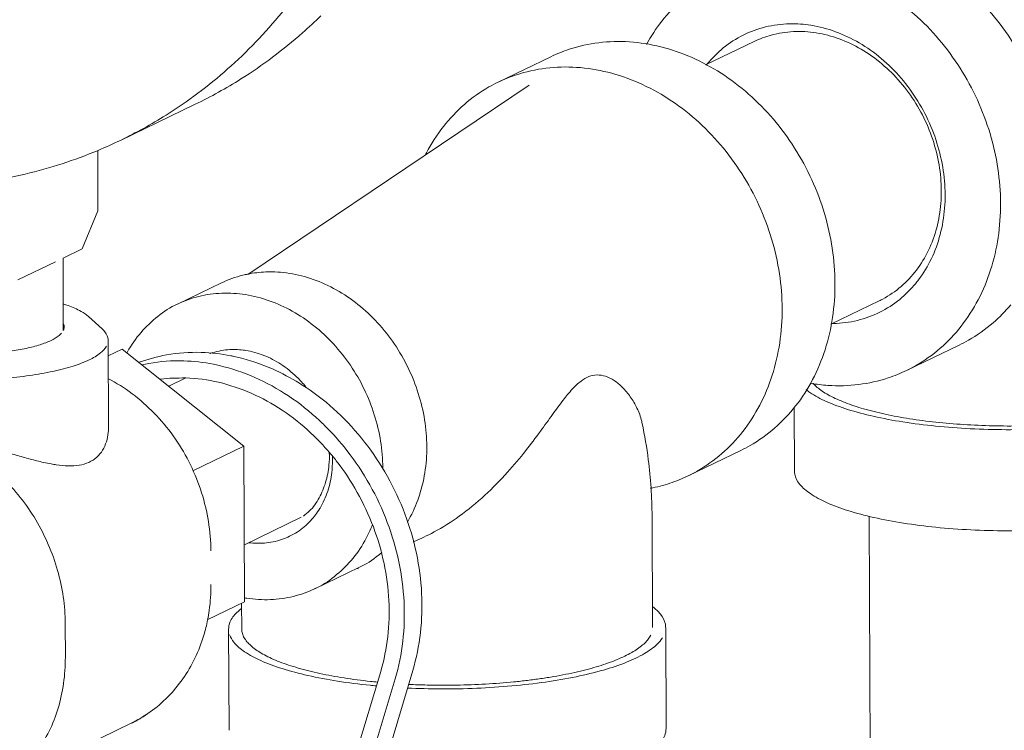
# Model space of a CAD drawing. Extents: x 1685.6 to 1733.5, y 1327.9 to 1391.8.
# Drawn here: x 1691 to 1694, y 1369.2 to 1371.4 of the extents above; entities that cross this region are included whole.
import ezdxf

# ---------------------------------------------------------------- set-up
doc = ezdxf.new("R2010")
doc.units = 0
doc.header["$MEASUREMENT"] = 0
doc.layers.add('Hydr Pull Station', color=1, linetype='CONTINUOUS')

msp = doc.modelspace()

# ---------------------------------------------------------------- linework, layer by layer
at = {"layer": 'Hydr Pull Station', "lineweight": 5}
for p, q in [((1693.2191, 1371.2982), (1693.0717, 1371.2272)), ((1692.6025, 1371.2521), (1692.4422, 1371.1748)), ((1692.5367, 1371.1655), (1691.6827, 1370.5914)), ((1691.5236, 1371.108), (1691.2965, 1370.9984)), ((1691.2283, 1370.7844), (1691.2276, 1370.9675)), ((1691.2283, 1370.7844), (1691.1806, 1370.6691)), ((1691.1223, 1370.641), (1691.1806, 1370.6691)), ((1690.9856, 1370.5751), (1691.0994, 1370.63)), ((1691.1223, 1370.641), (1691.1232, 1370.4216)), ((1691.4694, 1370.5016), (1691.603, 1370.566)), ((1693.5985, 1370.5117), (1693.4519, 1370.441)), ((1691.1999, 1370.4636), (1691.2408, 1370.4263)), ((1691.2591, 1370.3922), (1691.2602, 1370.1295)), ((1693.6808, 1370.3001), (1693.8411, 1370.3774)), ((1691.3017, 1370.3652), (1691.2593, 1370.3448)), ((1691.3017, 1370.3652), (1691.6711, 1370.071)), ((1691.495, 1370.2775), (1691.4433, 1370.2525)), ((1693.3411, 1369.9951), (1693.3403, 1370.188)), ((1691.516, 1369.9961), (1691.6711, 1370.071)), ((1691.6711, 1370.071), (1691.6731, 1369.5984)), ((1693.1785, 1370.0578), (1693.0182, 1369.9805)), ((1691.8451, 1369.8551), (1691.6724, 1369.7718)), ((1692.9105, 1369.5209), (1692.9091, 1369.8585)), ((1693.5724, 1368.7676), (1693.568, 1369.858)), ((1691.8858, 1369.6383), (1692.0194, 1369.7027)), ((1691.5594, 1369.5436), (1691.6731, 1369.5984)), ((1691.6642, 1369.5941), (1691.6645, 1369.5158)), ((1691.1289, 1369.5324), (1691.1293, 1369.4301)), ((1691.6258, 1369.2087), (1691.6245, 1369.5157)), ((1692.9517, 1369.2141), (1692.9505, 1369.521)), ((1692.1832, 1369.3906), (1691.8212, 1368.1784)), ((1691.7238, 1368.1752), (1692.0859, 1369.3874)), ((1692.1298, 1369.3648), (1691.7677, 1368.1527)), ((1690.9, 1369.0229), (1691.3274, 1369.2291))]:
    msp.add_line(p, q, dxfattribs=at)
for points, start_tangent, end_tangent in [([(1688.6358, 1373.1211), (1688.6534, 1372.8506), (1688.7037, 1372.58), (1688.7856, 1372.3144), (1688.8978, 1372.0585), (1689.0381, 1371.8173), (1689.2039, 1371.5951), (1689.3921, 1371.3962), (1689.5992, 1371.2242), (1689.8214, 1371.0824), (1690.0544, 1370.9734), (1690.2941, 1370.8992), (1690.5358, 1370.8612), (1690.7751, 1370.86), (1691.0076, 1370.8959), (1691.2289, 1370.968), (1691.2964, 1370.9984)], (0.004056, -0.999992), (0.900687, 0.434468)), ([(1691.2964, 1370.9984), (1691.4349, 1371.075), (1691.6217, 1371.2149), (1691.7859, 1371.3852), (1691.9244, 1371.5826), (1692.0346, 1371.8035), (1692.1146, 1372.0437), (1692.1627, 1372.2988), (1692.1781, 1372.5641)], (0.900687, 0.434468), (-0.004056, 0.999992)), ([(1693.265, 1371.5717), (1693.3203, 1371.594), (1693.4098, 1371.6141), (1693.5031, 1371.6167), (1693.5978, 1371.6018), (1693.6913, 1371.5698), (1693.7811, 1371.5216), (1693.8646, 1371.4584), (1693.9396, 1371.3821), (1694.004, 1371.2946), (1694.0562, 1371.1984), (1694.0946, 1371.0961), (1694.1183, 1370.9904), (1694.1265, 1370.8844)], (0.90071, 0.434421), (0.004056, -0.999992)), ([(1693.1047, 1371.4943), (1693.16, 1371.5167), (1693.2495, 1371.5368), (1693.3428, 1371.5394), (1693.4375, 1371.5245), (1693.531, 1371.4925), (1693.6208, 1371.4443), (1693.7043, 1371.3811), (1693.7793, 1371.3047), (1693.8437, 1371.2173), (1693.8959, 1371.1211), (1693.9343, 1371.0187), (1693.958, 1370.9131), (1693.9662, 1370.807)], (0.90071, 0.434421), (0.004056, -0.999992)), ([(1692.8923, 1371.2893), (1692.9386, 1371.3596), (1693.0025, 1371.4269), (1693.0769, 1371.4797), (1693.1047, 1371.4943)], (0.481487, 0.876453), (0.90071, 0.434421)), ([(1691.5235, 1371.1079), (1691.6619, 1371.1845), (1691.8488, 1371.3245), (1691.9047, 1371.3765)], (0.900687, 0.434468), (0.713926, 0.700221)), ([(1693.0776, 1371.2313), (1693.1183, 1371.2729), (1693.1778, 1371.3135), (1693.2446, 1371.34), (1693.3165, 1371.3515), (1693.3281, 1371.3518)], (0.637168, 0.770725), (0.999855, 0.017021)), ([(1693.3281, 1371.3518), (1693.3909, 1371.3474)], (0.999855, 0.017021), (0.987861, -0.155338)), ([(1693.3909, 1371.3474), (1693.4655, 1371.328), (1693.5375, 1371.294), (1693.6046, 1371.2464), (1693.6645, 1371.187), (1693.7151, 1371.1177), (1693.7548, 1371.0408), (1693.7821, 1370.9591), (1693.7962, 1370.8753), (1693.7966, 1370.7922), (1693.7831, 1370.7127), (1693.7564, 1370.6395), (1693.7173, 1370.5751), (1693.7079, 1370.5632)], (0.987861, -0.155338), (-0.637168, -0.770725)), ([(1693.2191, 1371.2982), (1693.2708, 1371.3176), (1693.3377, 1371.3282), (1693.4071, 1371.3244)], (0.900784, 0.434267), (0.987861, -0.155338)), ([(1693.4071, 1371.3244), (1693.4765, 1371.3064), (1693.5437, 1371.2747), (1693.6062, 1371.2303), (1693.662, 1371.1749), (1693.7092, 1371.1104), (1693.7462, 1371.0388), (1693.7716, 1370.9626), (1693.7847, 1370.8845), (1693.7851, 1370.8071), (1693.7726, 1370.733), (1693.7477, 1370.6648), (1693.7112, 1370.6048), (1693.6645, 1370.5549), (1693.6091, 1370.517), (1693.5985, 1370.5117)], (0.987861, -0.155338), (-0.900784, -0.434267)), ([(1693.464, 1370.5648), (1693.4558, 1370.6708), (1693.4321, 1370.7765), (1693.3936, 1370.8788), (1693.3415, 1370.975), (1693.277, 1371.0625), (1693.202, 1371.1388), (1693.1185, 1371.202), (1693.0288, 1371.2502), (1692.9353, 1371.2822), (1692.8406, 1371.2971), (1692.7472, 1371.2945), (1692.6578, 1371.2745), (1692.6025, 1371.2521)], (-0.004056, 0.999992), (-0.90071, -0.434421)), ([(1693.3037, 1370.4875), (1693.2955, 1370.5935), (1693.2718, 1370.6992), (1693.2334, 1370.8015), (1693.1812, 1370.8977), (1693.1167, 1370.9852), (1693.0417, 1371.0615), (1692.9582, 1371.1247), (1692.8685, 1371.1729), (1692.775, 1371.2049), (1692.6803, 1371.2198), (1692.5869, 1371.2172), (1692.4975, 1371.1971), (1692.4422, 1371.1748)], (-0.004056, 0.999992), (-0.90071, -0.434421)), ([(1693.0736, 1371.2263), (1693.0776, 1371.2313)], (0.623118, 0.782128), (0.637168, 0.770725)), ([(1692.4422, 1371.1748), (1692.4144, 1371.1602), (1692.3399, 1371.1073), (1692.2761, 1371.04), (1692.2246, 1370.9601), (1692.2216, 1370.9542)], (-0.90071, -0.434421), (-0.452974, -0.891524)), ([(1693.9662, 1370.807), (1693.9589, 1370.7034), (1693.936, 1370.6051), (1693.8984, 1370.5148), (1693.8469, 1370.4349), (1693.7831, 1370.3676), (1693.7086, 1370.3147), (1693.6808, 1370.3001)], (0.004056, -0.999992), (-0.90071, -0.434421)), ([(1691.603, 1370.566), (1691.6677, 1370.5893), (1691.6824, 1370.5926)], (0.900698, 0.434445), (0.980527, 0.196385)), ([(1691.6824, 1370.5926), (1691.7374, 1370.5991), (1691.8093, 1370.5948), (1691.8814, 1370.5765), (1691.9512, 1370.5447), (1692.0169, 1370.5005), (1692.0763, 1370.4452), (1692.1276, 1370.3804), (1692.1693, 1370.3081), (1692.2001, 1370.2306), (1692.2192, 1370.1501), (1692.2258, 1370.0692)], (0.980527, 0.196385), (0.004056, -0.999992)), ([(1693.1786, 1370.0579), (1693.2063, 1370.0724), (1693.2808, 1370.1253), (1693.3447, 1370.1926), (1693.3961, 1370.2725), (1693.4338, 1370.3629), (1693.4566, 1370.4612), (1693.464, 1370.5648)], (0.90071, 0.434421), (-0.004056, 0.999992)), ([(1693.7079, 1370.5632), (1693.6672, 1370.5216), (1693.6077, 1370.4809), (1693.5409, 1370.4544), (1693.469, 1370.443), (1693.4575, 1370.4426)], (-0.637168, -0.770725), (-0.999855, -0.017021)), ([(1691.4694, 1370.5016), (1691.5341, 1370.5249), (1691.6038, 1370.5347), (1691.6758, 1370.5303), (1691.7478, 1370.512), (1691.8177, 1370.4803), (1691.8833, 1370.4361), (1691.9427, 1370.3807), (1691.994, 1370.3159), (1692.0357, 1370.2437), (1692.0666, 1370.1661), (1692.0856, 1370.0857), (1692.0922, 1370.0047)], (0.900698, 0.434445), (0.004056, -0.999992)), ([(1691.1231, 1370.502), (1691.1376, 1370.4971), (1691.1772, 1370.4795), (1691.1999, 1370.4636)], (0.952912, -0.303246), (0.734777, -0.678308)), ([(1691.3161, 1370.3537), (1691.3177, 1370.3566), (1691.3589, 1370.4158), (1691.4097, 1370.4645), (1691.4687, 1370.5013), (1691.4694, 1370.5016)], (0.482332, 0.875988), (0.900698, 0.434445)), ([(1693.9972, 1370.4998), (1693.9434, 1370.4449), (1693.8689, 1370.392), (1693.8411, 1370.3774)], (-0.641358, -0.767241), (-0.90071, -0.434421)), ([(1693.0183, 1369.9805), (1693.0461, 1369.9951), (1693.1205, 1370.048), (1693.1844, 1370.1153), (1693.2358, 1370.1952), (1693.2735, 1370.2856), (1693.2963, 1370.3839), (1693.3037, 1370.4875)], (0.90071, 0.434421), (-0.004056, 0.999992)), ([(1691.1241, 1370.4416), (1691.1253, 1370.4376), (1691.1257, 1370.4326)], (0.372795, -0.927914), (-0.015135, -0.999885)), ([(1691.0863, 1370.3915), (1691.0528, 1370.3785), (1691.0108, 1370.3674), (1690.962, 1370.3589), (1690.9082, 1370.3531), (1690.8516, 1370.3503), (1690.7942, 1370.3506), (1690.7383, 1370.3541), (1690.686, 1370.3605), (1690.6394, 1370.3696), (1690.6003, 1370.3811), (1690.5701, 1370.3946), (1690.5499, 1370.4094), (1690.5419, 1370.4212)], (-0.900696, -0.43445), (-0.372795, 0.927914)), ([(1691.1257, 1370.4326), (1691.1233, 1370.4216)], (-0.015135, -0.999885), (-0.409961, -0.912103)), ([(1691.2409, 1370.4263), (1691.2448, 1370.4224), (1691.2583, 1370.3995), (1691.259, 1370.3922)], (0.734897, -0.678178), (-0.015464, -0.99988)), ([(1691.3536, 1370.325), (1691.4357, 1370.3473), (1691.5418, 1370.3551), (1691.6317, 1370.3447)], (0.938139, 0.346259), (0.980926, -0.194381)), ([(1691.5677, 1370.3519), (1691.5699, 1370.3526), (1691.622, 1370.3633), (1691.669, 1370.3621)], (0.943705, 0.330788), (0.992196, -0.12469)), ([(1691.6317, 1370.3447), (1691.6411, 1370.3428)], (0.980926, -0.194381), (0.977537, -0.210766)), ([(1691.669, 1370.3621), (1691.6765, 1370.361)], (0.992196, -0.12469), (0.987861, -0.155337)), ([(1691.6765, 1370.361), (1691.731, 1370.3461), (1691.7832, 1370.3191), (1691.8308, 1370.2812), (1691.8592, 1370.2502)], (0.987861, -0.155338), (0.631226, -0.775599)), ([(1691.3631, 1370.3177), (1691.3822, 1370.3216), (1691.4884, 1370.3293), (1691.5783, 1370.319)], (0.976264, 0.216586), (0.980926, -0.194381)), ([(1691.5783, 1370.319), (1691.5968, 1370.315), (1691.7039, 1370.2791), (1691.8064, 1370.2229), (1691.9007, 1370.1481), (1691.9159, 1370.1335)], (0.980926, -0.194381), (0.71188, -0.702301)), ([(1691.6411, 1370.3428), (1691.6502, 1370.3408), (1691.7574, 1370.3049), (1691.84, 1370.2613)], (0.977537, -0.210766), (0.85041, -0.526121)), ([(1691.1239, 1370.3051), (1691.0918, 1370.2975), (1691.0208, 1370.285), (1690.9426, 1370.2766), (1690.8602, 1370.2725), (1690.7767, 1370.273), (1690.6954, 1370.278), (1690.6194, 1370.2874)], (-0.967084, -0.254458), (-0.987861, 0.155338)), ([(1692.8791, 1370.1399), (1692.8777, 1370.146), (1692.8634, 1370.1862), (1692.8432, 1370.2207), (1692.8196, 1370.2488), (1692.794, 1370.2698), (1692.7677, 1370.2827), (1692.7421, 1370.2866), (1692.7177, 1370.2817), (1692.6936, 1370.2679), (1692.6677, 1370.2442), (1692.6392, 1370.2102), (1692.6073, 1370.167), (1692.5703, 1370.1157), (1692.5259, 1370.0571), (1692.471, 1369.9919), (1692.4016, 1369.9216), (1692.3241, 1369.8582), (1692.2478, 1369.8103), (1692.1841, 1369.7806)], (-0.206344, 0.978479), (-0.931221, -0.364455)), ([(1693.6808, 1370.3001), (1693.6255, 1370.2777), (1693.5361, 1370.2577), (1693.4427, 1370.255), (1693.3898, 1370.2612)], (-0.90071, -0.434421), (-0.98619, 0.165617)), ([(1693.6702, 1370.1443), (1693.7691, 1370.1316), (1693.8744, 1370.1237), (1693.9832, 1370.1207), (1694.0926, 1370.1227), (1694.1995, 1370.1297), (1694.301, 1370.1415), (1694.3944, 1370.1577), (1694.4771, 1370.1779), (1694.5469, 1370.2016), (1694.6018, 1370.2281), (1694.6404, 1370.2567), (1694.6616, 1370.2866), (1694.6656, 1370.3074)], (0.987861, -0.155338), (0.006966, 0.999976)), ([(1694.6258, 1370.3073), (1694.6256, 1370.3026), (1694.6246, 1370.2964), (1694.6229, 1370.2903), (1694.617, 1370.278), (1694.608, 1370.2659), (1694.5959, 1370.254), (1694.5807, 1370.2423), (1694.5627, 1370.231), (1694.5417, 1370.22), (1694.5181, 1370.2094), (1694.4918, 1370.1994), (1694.463, 1370.1899), (1694.4318, 1370.1809), (1694.3985, 1370.1726), (1694.3632, 1370.165), (1694.326, 1370.1581), (1694.2872, 1370.1519), (1694.2469, 1370.1465), (1694.2054, 1370.1419), (1694.1195, 1370.1353), (1694.0312, 1370.1321), (1693.9424, 1370.1324), (1693.8547, 1370.1362), (1693.7701, 1370.1434), (1693.6902, 1370.154)], (0.003995, -0.999992), (-0.987861, 0.155338)), ([(1691.2599, 1370.2753), (1691.268, 1370.271), (1691.3409, 1370.2229), (1691.4065, 1370.1627), (1691.4631, 1370.0924), (1691.5089, 1370.0139), (1691.5426, 1369.9296), (1691.5634, 1369.842), (1691.5707, 1369.7535)], (0.885111, -0.46538), (0.004056, -0.999992)), ([(1691.4183, 1370.274), (1691.4938, 1370.2776), (1691.495, 1370.2776)], (0.991733, 0.128319), (0.999448, -0.033225)), ([(1691.495, 1370.2776), (1691.5939, 1370.2644), (1691.6928, 1370.2313), (1691.7873, 1370.1794), (1691.8744, 1370.1104), (1691.9303, 1370.0519)], (0.999448, -0.033225), (0.649884, -0.760034)), ([(1691.84, 1370.2613), (1691.8598, 1370.2487), (1691.9541, 1370.1739), (1692.0372, 1370.083), (1692.1063, 1369.9791), (1692.1593, 1369.8654), (1692.1942, 1369.7458), (1692.2102, 1369.6241), (1692.2064, 1369.5044), (1692.1832, 1369.3906)], (0.85041, -0.526121), (-0.286214, -0.958166)), ([(1693.6902, 1370.154), (1693.6526, 1370.1604), (1693.6167, 1370.1676), (1693.5828, 1370.1754), (1693.551, 1370.1839), (1693.5216, 1370.1931), (1693.4946, 1370.2028), (1693.4702, 1370.213), (1693.4485, 1370.2237), (1693.4296, 1370.2348), (1693.4136, 1370.2463), (1693.4007, 1370.258), (1693.3974, 1370.2616)], (-0.987861, 0.155338), (-0.660508, 0.750819)), ([(1693.3764, 1370.2421), (1693.3881, 1370.2335), (1693.4373, 1370.2065), (1693.502, 1370.1823), (1693.5803, 1370.1613), (1693.6702, 1370.1443)], (0.78382, -0.620988), (0.987861, -0.155338)), ([(1692.9091, 1369.8585), (1692.8978, 1370.0296), (1692.8791, 1370.1399)], (-0.004078, 0.999992), (-0.206188, 0.978512)), ([(1690.6662, 1370.1164), (1690.7383, 1370.0988), (1690.8086, 1370.069), (1690.8755, 1370.0278), (1690.9373, 1369.9761), (1690.9925, 1369.9154), (1691.0397, 1369.8469), (1691.0777, 1369.7726), (1691.1057, 1369.694), (1691.1229, 1369.6133), (1691.1289, 1369.5324)], (0.987861, -0.155338), (0.004056, -0.999992)), ([(1690.6678, 1370.1172), (1690.7224, 1370.1093), (1690.7821, 1370.0973), (1690.8407, 1370.083), (1690.8925, 1370.0688), (1690.9372, 1370.0558), (1690.9798, 1370.0435), (1691.0226, 1370.0315), (1691.0636, 1370.0214), (1691.0867, 1370.0167)], (0.993599, -0.112966), (0.983883, -0.178811)), ([(1691.0867, 1370.0167), (1691.1019, 1370.0142), (1691.1379, 1370.0109), (1691.1715, 1370.0129), (1691.2007, 1370.0215), (1691.2246, 1370.0371), (1691.2424, 1370.0587), (1691.2538, 1370.0843), (1691.2594, 1370.1125), (1691.2602, 1370.1294)], (0.983883, -0.178811), (-0.00424, 0.999991)), ([(1691.9159, 1370.1335), (1691.9837, 1370.0572), (1692.0529, 1369.9533), (1692.1058, 1369.8396), (1692.1408, 1369.72), (1692.1567, 1369.5984), (1692.153, 1369.4787), (1692.1298, 1369.3648)], (0.71188, -0.702301), (-0.286214, -0.958166)), ([(1691.9301, 1370.0507), (1691.9291, 1370.0132), (1691.919, 1369.961), (1691.8991, 1369.914), (1691.8702, 1369.8741), (1691.8513, 1369.8581)], (0.039109, -0.999235), (-0.765709, -0.643187)), ([(1691.9303, 1370.0519), (1691.9511, 1370.0265), (1692.0149, 1369.9306), (1692.0637, 1369.8257), (1692.096, 1369.7152), (1692.1107, 1369.6029), (1692.1073, 1369.4925), (1692.0859, 1369.3874)], (0.649884, -0.760034), (-0.286214, -0.958166)), ([(1692.2258, 1370.0692), (1692.2198, 1369.9902), (1692.2014, 1369.9156), (1692.1712, 1369.8477), (1692.167, 1369.8405)], (0.004056, -0.999992), (-0.50839, -0.861127)), ([(1691.9395, 1370.0405), (1691.9384, 1369.9985), (1691.9273, 1369.9408), (1691.9052, 1369.8887), (1691.9009, 1369.8812)], (0.040338, -0.999186), (-0.52055, -0.853831)), ([(1693.3412, 1369.9951), (1693.342, 1369.9855), (1693.3568, 1369.9555), (1693.3893, 1369.9266), (1693.4386, 1369.8996), (1693.5032, 1369.8753), (1693.5816, 1369.8544), (1693.6714, 1369.8374)], (-0.006966, -0.999976), (0.987861, -0.155338)), ([(1693.6714, 1369.8374), (1693.7704, 1369.8247), (1693.8757, 1369.8168), (1693.9845, 1369.8138), (1694.0938, 1369.8158), (1694.2007, 1369.8228), (1694.3022, 1369.8345), (1694.3956, 1369.8508), (1694.4783, 1369.871), (1694.5481, 1369.8947), (1694.603, 1369.9212), (1694.6416, 1369.9497), (1694.6628, 1369.9796), (1694.6669, 1370.0005)], (0.987861, -0.155338), (0.006966, 0.999976)), ([(1692.9038, 1369.9429), (1692.963, 1369.9582), (1693.0183, 1369.9805)], (0.982368, 0.186955), (0.90071, 0.434421)), ([(1691.9009, 1369.8812), (1691.8732, 1369.8445), (1691.8327, 1369.8102), (1691.7853, 1369.7872), (1691.7333, 1369.7766), (1691.6862, 1369.7778)], (-0.52055, -0.853831), (-0.992196, 0.12469)), ([(1692.0612, 1369.8332), (1692.0376, 1369.7833), (1691.9964, 1369.724), (1691.9455, 1369.6753), (1691.8865, 1369.6386), (1691.8858, 1369.6383)], (-0.365719, -0.930725), (-0.900698, -0.434445)), ([(1692.0898, 1369.7485), (1692.0873, 1369.7464)], (-0.763705, -0.645565), (-0.769893, -0.638174)), ([(1692.0873, 1369.7464), (1692.0791, 1369.7398), (1692.0201, 1369.703), (1692.0194, 1369.7027)], (-0.769893, -0.638174), (-0.900698, -0.434445)), ([(1692.0138, 1369.6994), (1692.0189, 1369.6988)], (0.99151, -0.130028), (0.991903, -0.126996)), ([(1691.5711, 1369.6512), (1691.5658, 1369.5725), (1691.5608, 1369.5434)], (0.004056, -0.999992), (-0.196204, -0.980563)), ([(1691.8858, 1369.6383), (1691.8212, 1369.615), (1691.7515, 1369.6052), (1691.6795, 1369.6095), (1691.6729, 1369.6106)], (-0.900698, -0.434445), (-0.985051, 0.172262)), ([(1691.6634, 1369.5781), (1691.6499, 1369.5664), (1691.6287, 1369.5365), (1691.6247, 1369.5157)], (-0.788169, -0.615458), (-0.006966, -0.999976)), ([(1692.9503, 1369.5211), (1692.9495, 1369.5306), (1692.9347, 1369.5607), (1692.911, 1369.5833)], (0.006966, 0.999976), (-0.797034, 0.603934)), ([(1691.5608, 1369.5434), (1691.5494, 1369.4974), (1691.5224, 1369.4276), (1691.4856, 1369.3646), (1691.4401, 1369.3099), (1691.387, 1369.2644), (1691.3274, 1369.2291)], (-0.196204, -0.980563), (-0.900696, -0.43445)), ([(1691.9749, 1369.3676), (1691.9373, 1369.374), (1691.9014, 1369.3812), (1691.8675, 1369.389), (1691.8358, 1369.3976), (1691.8063, 1369.4067), (1691.7793, 1369.4164), (1691.7549, 1369.4266), (1691.7332, 1369.4373), (1691.7143, 1369.4484), (1691.6983, 1369.4599), (1691.6854, 1369.4717), (1691.6801, 1369.4776), (1691.6755, 1369.4837), (1691.6687, 1369.4958), (1691.6665, 1369.502), (1691.6651, 1369.5081), (1691.6645, 1369.5143), (1691.6645, 1369.5158)], (-0.987861, 0.155338), (-0.003995, 0.999992)), ([(1691.1293, 1369.4301), (1691.1239, 1369.3509), (1691.1074, 1369.2756), (1691.08, 1369.2057), (1691.0425, 1369.1432), (1690.9958, 1369.0896), (1690.9411, 1369.0461), (1690.9, 1369.0229)], (0.004056, -0.999992), (-0.900657, -0.434531)), ([(1692.0762, 1369.3549), (1692.0548, 1369.3571), (1691.9749, 1369.3676)], (-0.995392, 0.095893), (-0.987861, 0.155338)), ([(1691.9549, 1369.3579), (1692.0538, 1369.3453), (1692.0728, 1369.3434)], (0.987861, -0.155338), (0.99586, -0.090903)), ([(1691.3274, 1369.2291), (1691.3685, 1369.2523), (1691.375, 1369.2566)], (0.900657, 0.434531), (0.826097, 0.563528))]:
    msp.add_spline(points, degree=3, dxfattribs=dict(at, start_tangent=start_tangent, end_tangent=end_tangent))
for points, knots in [([(1691.1177, 1370.4132), (1691.1154, 1370.4107), (1691.1057, 1370.4019), (1691.0947, 1370.3956), (1691.0863, 1370.3915)], [0.01008742, 0.01008742, 0.01008742, 0.01008742, 0.02031935, 0.04823462, 0.04823462, 0.04823462, 0.04823462]), ([(1691.254, 1370.3736), (1691.2498, 1370.3658), (1691.2332, 1370.3495), (1691.1987, 1370.3297), (1691.16, 1370.3153), (1691.1336, 1370.3077), (1691.1239, 1370.3051)], [0.0192921, 0.0192921, 0.0192921, 0.0192921, 0.0458455, 0.0864495, 0.138795, 0.1689641, 0.1689641, 0.1689641, 0.1689641]), ([(1691.6275, 1369.4985), (1691.6302, 1369.4904), (1691.6428, 1369.47), (1691.6754, 1369.4434), (1691.7254, 1369.4171), (1691.7902, 1369.3936), (1691.8682, 1369.3732), (1691.9248, 1369.3627), (1691.9549, 1369.3579)], [0.0174144, 0.0174144, 0.0174144, 0.0174144, 0.0431025, 0.0865806, 0.1427253, 0.2118059, 0.2928896, 0.3843455, 0.3843455, 0.3843455, 0.3843455]), ([(1692.1673, 1369.3369), (1692.2008, 1369.3353), (1692.2708, 1369.3336), (1692.3766, 1369.3355), (1692.4826, 1369.3424), (1692.5834, 1369.3539), (1692.6761, 1369.3697), (1692.7584, 1369.3894), (1692.8281, 1369.4124), (1692.8835, 1369.4382), (1692.92, 1369.4636), (1692.9362, 1369.482), (1692.9404, 1369.4888)], [0, 0, 0, 0, 0.1007084, 0.2100657, 0.3171838, 0.4193885, 0.5141776, 0.5993254, 0.6730091, 0.7339986, 0.7820269, 0.8058431, 0.8058431, 0.8058431, 0.8058431]), ([(1692.9049, 1369.4975), (1692.9039, 1369.4955), (1692.9004, 1369.4891), (1692.8926, 1369.4788), (1692.8803, 1369.4669), (1692.865, 1369.4552), (1692.8468, 1369.444), (1692.8259, 1369.433), (1692.8022, 1369.4226), (1692.7759, 1369.4126), (1692.7471, 1369.4031), (1692.716, 1369.3942), (1692.6827, 1369.386), (1692.6474, 1369.3784), (1692.6102, 1369.3715), (1692.5715, 1369.3653), (1692.5313, 1369.36), (1692.4754, 1369.3538), (1692.4035, 1369.3483), (1692.3158, 1369.3451), (1692.2378, 1369.3454), (1692.1894, 1369.3471), (1692.1706, 1369.3481)], [0.024292, 0.024292, 0.024292, 0.024292, 0.0309148, 0.0460252, 0.0630177, 0.0821203, 0.1034604, 0.1270872, 0.1529997, 0.1811531, 0.211475, 0.2438645, 0.2782038, 0.3143542, 0.3521658, 0.3914729, 0.4321019, 0.4738676, 0.5600331, 0.6483749, 0.7372375, 0.7937356, 0.7937356, 0.7937356, 0.7937356]), ([(1692.091, 1369.035), (1692.1141, 1369.0331), (1692.1734, 1369.0292), (1692.2693, 1369.0266), (1692.3778, 1369.0286), (1692.4838, 1369.0354), (1692.5846, 1369.0469), (1692.6774, 1369.0628), (1692.7597, 1369.0825), (1692.8293, 1369.1055), (1692.8848, 1369.1313), (1692.9248, 1369.1591), (1692.9477, 1369.1876), (1692.9515, 1369.207), (1692.9516, 1369.2141)], [0.0135934, 0.0135934, 0.0135934, 0.0135934, 0.0831043, 0.1919503, 0.3013076, 0.4084257, 0.5106304, 0.6054195, 0.6905673, 0.764251, 0.8252405, 0.8732688, 0.909921, 0.9311471, 0.9311471, 0.9311471, 0.9311471])]:
    msp.add_open_spline(points, degree=3, knots=knots, dxfattribs=at)

doc.saveas('drawing.dxf')
